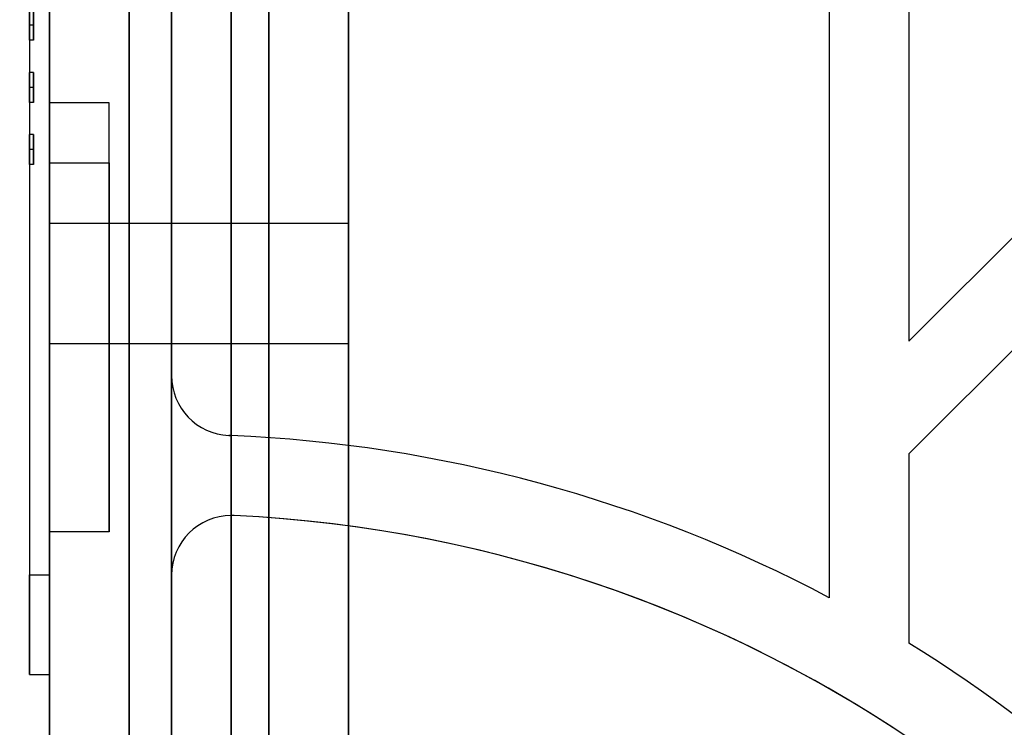
# Model space of a CAD drawing. Units: millimetres. Extents: x 19545 to 24689, y 28539 to 33291.
# Drawn here: x 21198 to 21247, y 30971 to 31006 of the extents above; entities that cross this region are included whole.
import ezdxf

# ---------------------------------------------------------------- set-up
doc = ezdxf.new("R2010")
doc.units = ezdxf.units.MM
doc.header["$LTSCALE"] = 200
doc.layers.add('OTWORY_MONTAŻOWE', color=1, linetype='Continuous')

msp = doc.modelspace()

# ---------------------------------------------------------------- linework, layer by layer
at = {"color": 7, "linetype": 'Continuous', "lineweight": 25}
for p, q in [((21205.427, 31575.167), (21205.427, 30954.242)), ((21203.305, 30955.205), (21203.305, 31574.205)), ((21210.305, 31574.205), (21210.305, 30955.205)), ((21208.427, 30956.146), (21208.427, 31573.263)), ((21199.305, 31572.205), (21199.305, 30957.205)), ((21214.305, 30957.205), (21214.305, 31572.205)), ((21238.427, 31552.348), (21238.427, 30977.061)), ((21208.427, 31544.219), (21208.427, 30985.191)), ((21205.427, 30988.194), (21205.427, 31541.216)), ((21198.305, 31028.205), (21198.305, 30978.205)), ((21199.305, 31028.205), (21199.305, 30978.205)), ((21242.427, 31027.092), (21242.427, 30989.924)), ((21199.305, 30957.205), (21199.305, 31013.205)), ((21203.305, 31013.205), (21203.305, 30955.205)), ((21210.305, 30955.205), (21210.305, 31013.205)), ((21214.305, 31013.205), (21214.305, 30957.205)), ((21242.427, 30989.924), (21261.011, 31008.508)), ((21198.505, 31005.764), (21198.305, 31005.764)), ((21242.427, 30984.267), (21263.839, 31005.68)), ((21198.505, 31005.013), (21198.305, 31005.013)), ((21198.505, 31003.395), (21198.305, 31003.395)), ((21198.505, 31002.644), (21198.305, 31002.644)), ((21198.505, 31001.893), (21198.305, 31001.893)), ((21199.305, 30980.362), (21199.305, 31001.862)), ((21202.305, 31001.862), (21199.305, 31001.862)), ((21202.305, 30980.362), (21202.305, 31001.862)), ((21198.505, 31000.275), (21198.305, 31000.275)), ((21198.505, 30999.523), (21198.305, 30999.523)), ((21198.505, 30998.772), (21198.305, 30998.772)), ((21199.305, 30998.862), (21199.305, 30980.362)), ((21199.305, 30998.862), (21202.305, 30998.862)), ((21202.305, 30998.862), (21202.305, 30980.362)), ((21214.305, 30995.812), (21199.305, 30995.812)), ((21214.305, 30995.812), (21199.305, 30995.812)), ((21199.305, 30989.812), (21199.305, 30995.812)), ((21199.305, 30989.812), (21199.305, 30995.812)), ((21214.305, 30989.812), (21214.305, 30995.812)), ((21214.305, 30989.812), (21214.305, 30995.812)), ((21199.305, 30989.812), (21214.305, 30989.812)), ((21199.305, 30989.812), (21214.305, 30989.812)), ((21205.427, 30978.184), (21205.427, 30988.194)), ((21208.427, 30985.191), (21208.305, 30985.196)), ((21208.305, 30985.196), (21208.427, 30985.191)), ((21208.427, 30985.191), (21208.427, 30981.184)), ((21242.427, 30984.267), (21242.427, 30974.774)), ((21208.427, 30981.184), (21208.427, 30956.146)), ((21202.305, 30980.362), (21199.305, 30980.362)), ((21198.305, 30978.205), (21198.305, 30973.205)), ((21198.305, 30973.205), (21198.305, 30978.205)), ((21198.305, 30978.205), (21199.305, 30978.205)), ((21199.305, 30973.205), (21199.305, 30978.205)), ((21199.305, 30978.205), (21199.305, 30973.205)), ((21205.427, 30954.242), (21205.427, 30978.184)), ((21198.305, 30973.205), (21199.305, 30973.205))]:
    msp.add_line(p, q, dxfattribs=at)
for centre, radius, start, end in [((21208.427, 30988.194), 3, 180, 267.6623), ((21205.427, 30914.705), 70.55, 62.11144, 87.56287), ((21205.427, 30914.705), 70.55, 62.11144, 87.56287), ((21205.427, 30914.705), 66.55, 246.02544, 87.29424), ((21205.427, 30914.705), 66.55, 248.63513, 87.29424), ((21208.427, 30978.184), 3, 90, 180), ((21208.427, 30978.184), 3, 87.2942, 90), ((21208.427, 30978.184), 3, 87.2942, 90), ((21205.427, 30914.705), 70.55, 35.75128, 58.36873), ((21205.427, 30914.705), 70.55, 35.75128, 58.36873)]:
    msp.add_arc(centre, radius, start, end, dxfattribs=at)
for points, knots in [([(21198.305, 31005.764), (21198.305, 31005.838), (21198.305, 31005.986), (21198.305, 31006.188), (21198.305, 31006.361), (21198.305, 31006.494), (21198.305, 31006.508), (21198.305, 31006.516)], [0, 0, 0, 0, 0.186877, 0.37352, 0.560318, 0.780027, 1, 1, 1, 1]), ([(21198.305, 31006.516), (21198.305, 31006.51), (21198.305, 31006.499), (21198.305, 31006.399), (21198.305, 31006.241), (21198.305, 31006.025), (21198.305, 31005.851), (21198.305, 31005.764)], [0, 0, 0, 0, 0.18688, 0.373541, 0.560458, 0.780159, 1, 1, 1, 1]), ([(21198.505, 31005.764), (21198.505, 31005.838), (21198.505, 31005.986), (21198.505, 31006.188), (21198.505, 31006.361), (21198.505, 31006.494), (21198.505, 31006.508), (21198.505, 31006.516)], [0, 0, 0, 0, 0.186877, 0.37352, 0.560318, 0.780027, 1, 1, 1, 1]), ([(21198.505, 31006.516), (21198.505, 31006.51), (21198.505, 31006.499), (21198.505, 31006.399), (21198.505, 31006.241), (21198.505, 31006.025), (21198.505, 31005.851), (21198.505, 31005.764)], [0, 0, 0, 0, 0.18688, 0.373541, 0.560458, 0.780159, 1, 1, 1, 1]), ([(21198.305, 31005.013), (21198.305, 31005.026), (21198.305, 31005.052), (21198.305, 31005.258), (21198.305, 31005.503), (21198.305, 31005.677), (21198.305, 31005.764)], [0, 0, 0, 0, 0.279603, 0.559259, 0.779484, 1, 1, 1, 1]), ([(21198.305, 31005.764), (21198.305, 31005.654), (21198.305, 31005.432), (21198.305, 31005.19), (21198.305, 31005.037), (21198.305, 31005.021), (21198.305, 31005.013)], [0, 0, 0, 0, 0.279612, 0.559427, 0.779626, 1, 1, 1, 1]), ([(21198.505, 31005.013), (21198.505, 31005.026), (21198.505, 31005.052), (21198.505, 31005.258), (21198.505, 31005.503), (21198.505, 31005.677), (21198.505, 31005.764)], [0, 0, 0, 0, 0.279603, 0.559259, 0.779484, 1, 1, 1, 1]), ([(21198.505, 31005.764), (21198.505, 31005.654), (21198.505, 31005.432), (21198.505, 31005.19), (21198.505, 31005.037), (21198.505, 31005.021), (21198.505, 31005.013)], [0, 0, 0, 0, 0.279612, 0.559427, 0.779626, 1, 1, 1, 1]), ([(21198.305, 31002.644), (21198.305, 31002.718), (21198.305, 31002.865), (21198.305, 31003.068), (21198.305, 31003.241), (21198.305, 31003.374), (21198.305, 31003.388), (21198.305, 31003.395)], [0, 0, 0, 0, 0.186877, 0.37352, 0.560318, 0.780027, 1, 1, 1, 1]), ([(21198.305, 31003.395), (21198.305, 31003.39), (21198.305, 31003.379), (21198.305, 31003.278), (21198.305, 31003.121), (21198.305, 31002.905), (21198.305, 31002.731), (21198.305, 31002.644)], [0, 0, 0, 0, 0.18688, 0.373541, 0.560458, 0.780159, 1, 1, 1, 1]), ([(21198.505, 31003.395), (21198.505, 31003.39), (21198.505, 31003.379), (21198.505, 31003.278), (21198.505, 31003.121), (21198.505, 31002.905), (21198.505, 31002.731), (21198.505, 31002.644)], [0, 0, 0, 0, 0.18688, 0.373541, 0.560458, 0.780159, 1, 1, 1, 1]), ([(21198.505, 31002.644), (21198.505, 31002.718), (21198.505, 31002.865), (21198.505, 31003.068), (21198.505, 31003.241), (21198.505, 31003.374), (21198.505, 31003.388), (21198.505, 31003.395)], [0, 0, 0, 0, 0.186877, 0.37352, 0.560318, 0.780027, 1, 1, 1, 1]), ([(21198.305, 31001.893), (21198.305, 31001.906), (21198.305, 31001.932), (21198.305, 31002.138), (21198.305, 31002.382), (21198.305, 31002.557), (21198.305, 31002.644)], [0, 0, 0, 0, 0.279603, 0.559259, 0.779484, 1, 1, 1, 1]), ([(21198.305, 31002.644), (21198.305, 31002.533), (21198.305, 31002.312), (21198.305, 31002.07), (21198.305, 31001.916), (21198.305, 31001.901), (21198.305, 31001.893)], [0, 0, 0, 0, 0.2796122, 0.5594271, 0.7796263, 1, 1, 1, 1]), ([(21198.505, 31001.893), (21198.505, 31001.906), (21198.505, 31001.932), (21198.505, 31002.138), (21198.505, 31002.382), (21198.505, 31002.557), (21198.505, 31002.644)], [0, 0, 0, 0, 0.279603, 0.559259, 0.779484, 1, 1, 1, 1]), ([(21198.505, 31002.644), (21198.505, 31002.533), (21198.505, 31002.312), (21198.505, 31002.07), (21198.505, 31001.916), (21198.505, 31001.901), (21198.505, 31001.893)], [0, 0, 0, 0, 0.2796122, 0.5594271, 0.7796263, 1, 1, 1, 1]), ([(21198.305, 30999.523), (21198.305, 30999.597), (21198.305, 30999.745), (21198.305, 30999.947), (21198.305, 31000.12), (21198.305, 31000.253), (21198.305, 31000.267), (21198.305, 31000.275)], [0, 0, 0, 0, 0.186877, 0.37352, 0.560318, 0.780027, 1, 1, 1, 1]), ([(21198.305, 31000.275), (21198.305, 31000.269), (21198.305, 31000.258), (21198.305, 31000.158), (21198.305, 31000), (21198.305, 30999.784), (21198.305, 30999.61), (21198.305, 30999.523)], [0, 0, 0, 0, 0.18688, 0.373541, 0.560458, 0.780159, 1, 1, 1, 1]), ([(21198.505, 30999.523), (21198.505, 30999.597), (21198.505, 30999.745), (21198.505, 30999.947), (21198.505, 31000.12), (21198.505, 31000.253), (21198.505, 31000.267), (21198.505, 31000.275)], [0, 0, 0, 0, 0.186877, 0.37352, 0.560318, 0.780027, 1, 1, 1, 1]), ([(21198.505, 31000.275), (21198.505, 31000.269), (21198.505, 31000.258), (21198.505, 31000.158), (21198.505, 31000), (21198.505, 30999.784), (21198.505, 30999.61), (21198.505, 30999.523)], [0, 0, 0, 0, 0.18688, 0.373541, 0.560458, 0.780159, 1, 1, 1, 1]), ([(21198.305, 30998.772), (21198.305, 30998.785), (21198.305, 30998.811), (21198.305, 30999.017), (21198.305, 30999.262), (21198.305, 30999.436), (21198.305, 30999.523)], [0, 0, 0, 0, 0.279603, 0.559259, 0.779484, 1, 1, 1, 1]), ([(21198.305, 30999.523), (21198.305, 30999.413), (21198.305, 30999.191), (21198.305, 30998.949), (21198.305, 30998.796), (21198.305, 30998.78), (21198.305, 30998.772)], [0, 0, 0, 0, 0.279612, 0.559427, 0.779626, 1, 1, 1, 1]), ([(21198.505, 30998.772), (21198.505, 30998.785), (21198.505, 30998.811), (21198.505, 30999.017), (21198.505, 30999.262), (21198.505, 30999.436), (21198.505, 30999.523)], [0, 0, 0, 0, 0.279603, 0.559259, 0.779484, 1, 1, 1, 1]), ([(21198.505, 30999.523), (21198.505, 30999.413), (21198.505, 30999.191), (21198.505, 30998.949), (21198.505, 30998.796), (21198.505, 30998.78), (21198.505, 30998.772)], [0, 0, 0, 0, 0.279612, 0.559427, 0.779626, 1, 1, 1, 1])]:
    msp.add_open_spline(points, degree=3, knots=knots, dxfattribs=at)
at = {"layer": 'OTWORY_MONTAŻOWE'}
msp.add_circle((21205.427, 30914.705), 200, dxfattribs=at)

doc.saveas('drawing.dxf')
